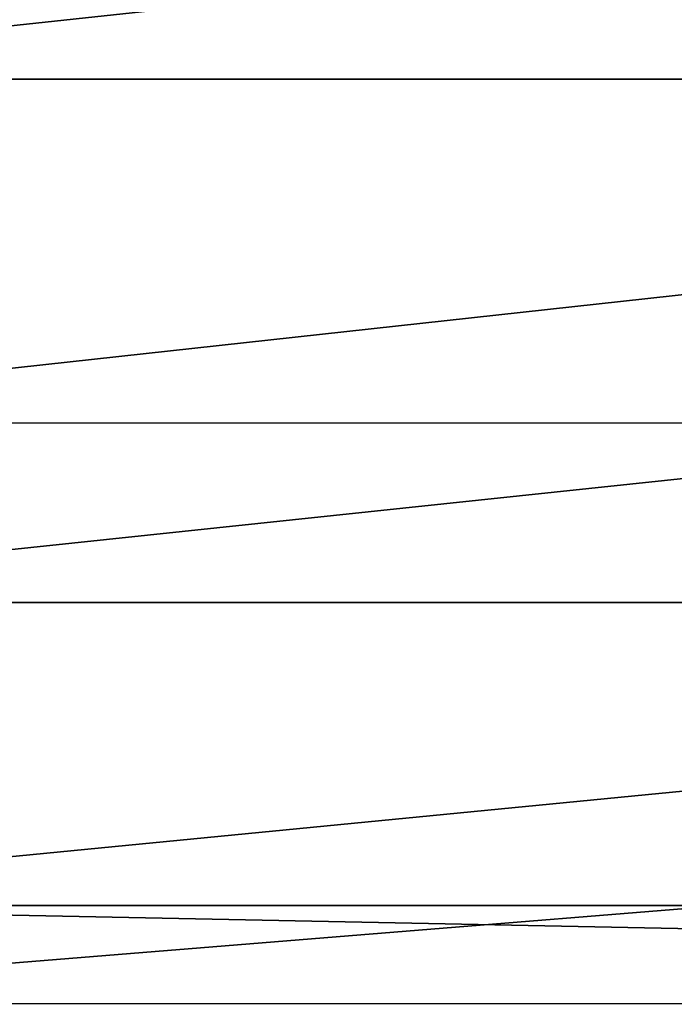
# Model space of a CAD drawing. Units: millimetres. Extents: x -2810 to 2651, y -1427 to 2651.
# Drawn here: x -549 to -483, y -1346 to -1247 of the extents above; entities that cross this region are included whole.
import ezdxf

# ---------------------------------------------------------------- set-up
doc = ezdxf.new("R2010")
doc.units = ezdxf.units.MM
doc.layers.get('0').update_dxf_attribs({"true_color": 0xff5454})

# ---------------------------------------------------------------- blocks, each defined once
blk = doc.blocks.new('Group34_1')
at = {"color": 250, "true_color": 0x2e2e2e}
for p, q in [((1600.976, -361.08, 139.873), (1600.895, -861.08, 139.873)), ((1635.661, -861.085, 93.558), (1635.742, -361.085, 93.558)), ((1653.833, -861.088, 102.682), (1653.914, -361.088, 102.682)), ((1684.494, -861.093, 58.696), (1684.575, -361.093, 58.696)), ((1694.517, -361.095, 73.503), (1694.436, -861.095, 73.503))]:
    blk.add_line(p, q, dxfattribs=at)
mesh = blk.add_polyface(dxfattribs=at)
corners = [(1600.895, -861.08, 139.873), (1547.252, -361.071, 175.919), (1547.171, -861.071, 175.919), (1600.976, -361.08, 139.873)]
mesh.append_faces([[corners[k] for k in face] for face in [(0, 1, 2), (1, 0, 3)]], dxfattribs={"vtx0": -1, "color": 250})
mesh = blk.add_polyface(dxfattribs=at)
corners = [(1580.834, -361.076, 131.838), (1635.661, -861.085, 93.558), (1580.753, -861.076, 131.838), (1635.742, -361.085, 93.558)]
mesh.append_faces([[corners[k] for k in face] for face in [(0, 1, 2), (1, 0, 3)]], dxfattribs={"vtx0": -1, "color": 250})
mesh = blk.add_polyface(dxfattribs=at)
corners = [(1653.833, -861.088, 102.682), (1600.976, -361.08, 139.873), (1600.895, -861.08, 139.873), (1653.914, -361.088, 102.682)]
mesh.append_faces([[corners[k] for k in face] for face in [(0, 1, 2), (1, 0, 3)]], dxfattribs={"vtx0": -1, "color": 250})
mesh = blk.add_polyface(dxfattribs=at)
corners = [(1635.742, -361.085, 93.558), (1684.494, -861.093, 58.696), (1635.661, -861.085, 93.558), (1684.575, -361.093, 58.696)]
mesh.append_faces([[corners[k] for k in face] for face in [(0, 1, 2), (1, 0, 3)]], dxfattribs={"vtx0": -1, "color": 250})
mesh = blk.add_polyface(dxfattribs=at)
corners = [(1694.436, -861.095, 73.503), (1653.914, -361.088, 102.682), (1653.833, -861.088, 102.682), (1694.517, -361.095, 73.503)]
mesh.append_faces([[corners[k] for k in face] for face in [(0, 1, 2), (1, 0, 3)]], dxfattribs={"vtx0": -1, "color": 250})
mesh = blk.add_polyface(dxfattribs=at)
corners = [(1684.494, -861.093, 58.696), (1694.517, -361.095, 73.503), (1694.436, -861.095, 73.503), (1684.575, -361.093, 58.696)]
mesh.append_faces([[corners[k] for k in face] for face in [(0, 1, 2), (1, 0, 3)]], dxfattribs={"vtx0": -1, "color": 250})
blk = doc.blocks.new('Group_31')
blk.add_blockref('Group34_1', (-232.309, 876.093, 0))

msp = doc.modelspace()

# ---------------------------------------------------------------- block references
at = {"rotation": 270}
msp.add_blockref('Group_31', (-615.41, 115.841, -44.366), dxfattribs=at)

doc.saveas('drawing.dxf')
